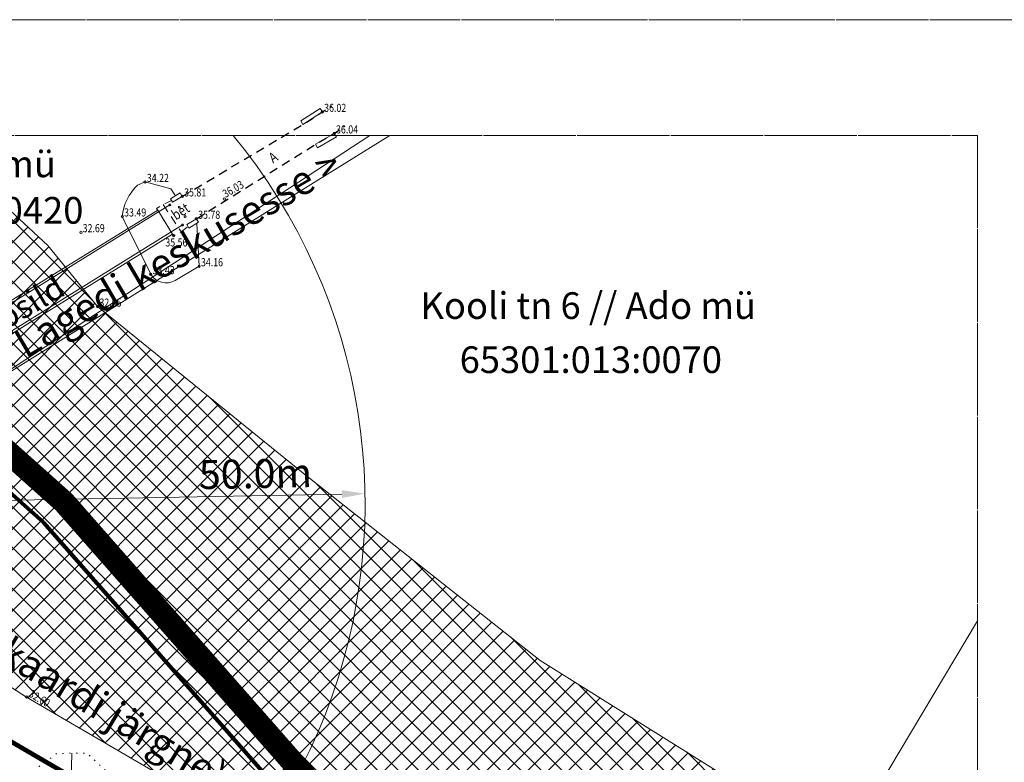
# Model space of a CAD drawing. Units: metres. Extents: x 553010 to 553747, y 6583270 to 6585507.
# Drawn here: x 553215 to 553300, y 6585385 to 6585449 of the extents above; entities that cross this region are included whole.
import ezdxf
from ezdxf.enums import TextEntityAlignment as Align

# ---------------------------------------------------------------- set-up
doc = ezdxf.new("R2010")
doc.units = ezdxf.units.M
doc.header["$LTSCALE"] = 0.5
doc.header["$MEASUREMENT"] = 0
for name, pattern in [('ASFBET', [2.5, 1.5, -1]), ('CONTINOUS', [16, 16, 0]), ('DASHED', [19.05, 12.7, -6.35]), ('DASHED2', [9.525, 6.35, -3.175]), ('KATASTRIPIIR', [0.02, 0.01, 0.01]), ('NOLVAALL', [1.2, 0.2, -1]), ('NOLVAKRIIPS', [0.2, 0.1, 0.1]), ('PIIRID', [7.5, 5, -1, 0.5, -1]), ('RAJATISP', [0.02, 0.01, 0.01]), ('SILD', [0.02, 0.01, 0.01]), ('VEEPIIR', [0.02, 0.01, 0.01])]:
    doc.linetypes.add(name, pattern=pattern)
for name, color, linetype, lineweight in [('_AED', 7, 'Continuous', 9), ('_KORGUS', 7, 'Continuous', 9), ('_RAJATIS', 7, 'Continuous', 15), ('_RELJEEF', 7, 'Continuous', 9), ('_TEE', 7, 'Continuous', 15), ('_VEEKOGUPIND-PL_DT', 130, 'Continuous', 5), ('HÜDRANT-PL_T', 150, 'Continuous', 40), ('KAITSEVÖÖND_LDTK', 7, 'TRAATAED', 15), ('KALLASRADA_LDTK', 94, 'DASHED', 25), ('KATASTRIKIRI', 26, 'Continuous', 15), ('KATSTRIPIIR', 26, 'Continuous', 15), ('KIRY_LDTKV', 7, 'Continuous', 15), ('KRUNDIPIIR', 7, 'Continuous', 80), ('PLANALA', 200, 'PIIRID', 30), ('RAAM', 7, 'Continuous', 15)]:
    doc.layers.add(name, color=color, linetype=linetype, lineweight=lineweight)
doc.styles.add('Arial', font='arial.ttf', dxfattribs={"height": 2.5})
doc.styles.add('ITALIC', font='italic.shx')
doc.styles.get("Standard").update_dxf_attribs({"font": 'romanc.shx', "width": 0.8, "height": 0.9})
doc.linetypes.add('RAVAED', pattern='A,1.5,[132,mkm.shx,S=0.25,R=0,X=0,Y=0],1.5,-1,3,-1', length=8)
doc.linetypes.add('TRAATAED', pattern='A,1.5,-1,[144,geodeet.shx,S=0.5,R=0,X=0,Y=0],-1,1.5', length=5)
doc.dimstyles.new('DIM1000', dxfattribs={"dimtxt": 2.5, "dimasz": 2, "dimexe": 1.25, "dimexo": 0.625, "dimtad": 1, "dimdec": 1, "dimzin": 0, "dimdsep": 46, "dimtxsty": 'Arial', "dimcen": 2, "dimclrd": 256, "dimclre": 256, "dimclrt": 256, "dimadec": 0, "dimazin": 0, "dimtfac": 1, "dimtdec": 1, "dimtmove": 0, "dimatfit": 0, "dimfxl": 0, "dimtvp": 1, "dimtolj": 1, "dimtzin": 0, "dimlwd": 15, "dimlwe": 15, "dimarcsym": 0})

# ---------------------------------------------------------------- blocks, each defined once
blk = doc.blocks.new('*D47')
at = {"layer": 'KAITSEVÖÖND_LDTK', "linetype": 'Continuous', "lineweight": 15, "ltscale": 0.2}
for p, q in [((553243.13, 6585407.718), (553197.138, 6585406.855)), ((553245.14, 6585407.206), (553245.153, 6585406.506)), ((553195.148, 6585406.268), (553195.161, 6585405.568))]:
    blk.add_line(p, q, dxfattribs=at)
for points in [[(553243.123, 6585408.052), (553243.136, 6585407.385), (553245.129, 6585407.756)], [(553197.131, 6585407.188), (553197.144, 6585406.522), (553195.138, 6585406.818)]]:
    blk.add_solid(points, dxfattribs=at)
at = {"layer": 'KAITSEVÖÖND_LDTK', "linetype": 'Continuous', "lineweight": 15, "ltscale": 0.2, "insert": (553235.65, 6585409.48), "char_height": 2.5, "attachment_point": 5, "rotation": 1.07533, "style": 'Arial'}
blk.add_mtext('\\A1;50.0m', dxfattribs=at)

msp = doc.modelspace()

# ---------------------------------------------------------------- hatches: boundary and pattern name
at = {"layer": '_VEEKOGUPIND-PL_DT', "linetype": 'CONTINOUS'}
h = msp.add_hatch(dxfattribs=at)
h.set_pattern_fill('ANSI37', color=256, scale=10, style=0)
h.set_pattern_definition([(45, (0, 0), (-0.88388347648, 0.88388347648), []), (135, (0, 0), (-0.88388347648, -0.88388347648), [])])
h.paths.add_polyline_path([(553298.076, 6585375.063), (553277.505, 6585382.578), (553260.269, 6585393.344), (553239.784, 6585409.524), (553222.011, 6585423.91), (553217.711, 6585429.182), (553207.448, 6585438.703), (553170.888, 6585438.703), (553179.897, 6585421.38), (553181.629, 6585415.428), (553192.3, 6585405.331), (553215.867, 6585390.181), (553244.464, 6585373.504), (553259.487, 6585367.097), (553277.017, 6585361.812), (553298.076, 6585358.172)])

# ---------------------------------------------------------------- linework, layer by layer
at = {"layer": '_AED', "linetype": 'RAVAED', "flags": 128}
for points in [[(553185.002, 6585405.881), (553228.263, 6585432.696)], [(553186.137, 6585404.16), (553229.351, 6585430.97)]]:
    msp.add_lwpolyline(points, dxfattribs=at)
at = {"layer": '_KORGUS', "linetype": 'Continuous'}
for centre in [(553241.44, 6585440.736), (553242.464, 6585438.875), (553226.11, 6585434.683), (553229.332, 6585433.433), (553232.954, 6585433.202), (553224.145, 6585431.7), (553230.547, 6585431.503), (553220.56, 6585430.341), (553228.583, 6585430.031), (553230.788, 6585427.4), (553226.608, 6585426.712), (553222.011, 6585423.91), (553215.867, 6585390.181)]:
    msp.add_circle(centre, 0.1, dxfattribs=at)
at = {"layer": '_RAJATIS', "linetype": 'RAJATISP', "flags": 128}
for points in [[(553241.241, 6585441.031), (553239.571, 6585439.955), (553239.765, 6585439.657), (553241.44, 6585440.736), (553241.241, 6585441.031)], [(553242.464, 6585438.875), (553240.835, 6585437.935), (553241.014, 6585437.629), (553242.648, 6585438.571), (553242.464, 6585438.875)], [(553229.148, 6585433.737), (553228.315, 6585433.233), (553228.494, 6585432.926), (553229.332, 6585433.433), (553229.148, 6585433.738)], [(553228.314, 6585432.757), (553228.262, 6585432.777), (553228.199, 6585432.754), (553228.179, 6585432.697), (553228.192, 6585432.659), (553228.24, 6585432.62), (553228.292, 6585432.629), (553228.334, 6585432.659), (553228.341, 6585432.707), (553228.314, 6585432.757)], [(553229.124, 6585432.57), (553229.071, 6585432.59), (553229.008, 6585432.567), (553228.989, 6585432.51), (553229.002, 6585432.472), (553229.049, 6585432.433), (553229.102, 6585432.442), (553229.144, 6585432.472), (553229.151, 6585432.52), (553229.124, 6585432.57)], [(553229.627, 6585431.76), (553229.575, 6585431.78), (553229.512, 6585431.757), (553229.492, 6585431.7), (553229.505, 6585431.662), (553229.553, 6585431.622), (553229.605, 6585431.632), (553229.647, 6585431.662), (553229.654, 6585431.71), (553229.627, 6585431.76)], [(553229.401, 6585431.032), (553229.349, 6585431.051), (553229.286, 6585431.028), (553229.267, 6585430.972), (553229.28, 6585430.934), (553229.327, 6585430.894), (553229.379, 6585430.903), (553229.422, 6585430.933), (553229.428, 6585430.982), (553229.401, 6585431.032)], [(553230.547, 6585431.503), (553229.713, 6585430.998), (553229.893, 6585430.692), (553230.731, 6585431.199), (553230.547, 6585431.503)]]:
    msp.add_lwpolyline(points, dxfattribs=at)
msp.add_lwpolyline([(553228.731, 6585433.485), (553228.337, 6585434.103), (553226.11, 6585434.683), (553225.468, 6585434.417, 0.184053), (553224.145, 6585431.7), (553226.608, 6585426.712, 0.411519), (553228.702, 6585426.178), (553230.788, 6585427.4), (553230.582, 6585431.109)], format="xyb", dxfattribs=at)
at = {"layer": '_RAJATIS', "linetype": 'SILD', "flags": 128}
msp.add_lwpolyline([(553185.595, 6585406.638), (553227.205, 6585432.239), (553228.495, 6585430.173), (553186.981, 6585404.471)], dxfattribs=at)
at = {"layer": '_RELJEEF', "linetype": 'NOLVAALL', "lineweight": 20, "flags": 128}
msp.add_lwpolyline([(553242.753, 6585355.121), (553236.151, 6585361.429), (553216.476, 6585379.795), (553215.826, 6585382.233), (553216.941, 6585384.179), (553218.476, 6585385.299), (553221.075, 6585385.348), (553241.082, 6585366.675), (553247.649, 6585360.401), (553248.297, 6585359.41), (553248.513, 6585358.133), (553248.307, 6585356.482), (553246.89, 6585354.917), (553245.382, 6585354.454), (553243.982, 6585354.492)], close=True, dxfattribs=at)
at = {"layer": '_RELJEEF', "linetype": 'NOLVAKRIIPS', "flags": 128}
msp.add_lwpolyline([(553219.69, 6585381.822), (553219.776, 6585385.324)], dxfattribs=at)
at = {"layer": '_TEE', "linetype": 'ASFBET', "lineweight": -3, "flags": 128}
for points in [[(553229.301, 6585433.418), (553239.765, 6585439.657), (553241.44, 6585440.736), (553242.259, 6585441.263)], [(553230.547, 6585431.503), (553240.835, 6585437.935), (553242.464, 6585438.875), (553243.369, 6585439.508)]]:
    msp.add_lwpolyline(points, dxfattribs=at)
at = {"layer": '_TEE', "linetype": 'ASFBET', "flags": 128}
for points in [[(553230.547, 6585431.503), (553229.706, 6585431.01), (553229.803, 6585430.845), (553229.232, 6585430.366), (553228.583, 6585430.031), (553227.104, 6585432.4), (553227.673, 6585432.734), (553228.404, 6585433.08), (553228.496, 6585432.928), (553229.301, 6585433.418)], [(553227.673, 6585432.734), (553229.232, 6585430.366)]]:
    msp.add_lwpolyline(points, dxfattribs=at)
at = {"layer": '_VEEKOGUPIND-PL_DT', "linetype": 'VEEPIIR', "flags": 128}
msp.add_lwpolyline([(553298.076, 6585375.063), (553277.505, 6585382.578), (553260.269, 6585393.344), (553239.784, 6585409.524), (553222.011, 6585423.91), (553217.711, 6585429.182), (553207.448, 6585438.703), (553170.888, 6585438.703), (553179.897, 6585421.38), (553181.629, 6585415.428), (553192.3, 6585405.331), (553215.867, 6585390.181), (553244.464, 6585373.504), (553259.487, 6585367.097), (553277.017, 6585361.812), (553298.076, 6585358.172)], close=True, dxfattribs=at)
at = {"layer": 'HÜDRANT-PL_T', "linetype": 'DASHED2', "lineweight": 9}
msp.add_circle((553176.888, 6585286.086), 100, dxfattribs=at)
at = {"layer": 'KAITSEVÖÖND_LDTK', "ltscale": 1.8}
msp.add_lwpolyline([(553233.73, 6585438.703, -0.587236), (553201.909, 6585357.375), (553176.864, 6585353.951, 0.086767), (553160.456, 6585348.713), (553145.823, 6585341.057, -0.382713), (553107, 6585350.927), (553060.598, 6585420.107, -0.101498), (553052.987, 6585438.703, -0.101498)], format="xyb", dxfattribs=at)
at = {"layer": 'KALLASRADA_LDTK', "ltscale": 0.2, "const_width": 0.4, "flags": 128}
msp.add_lwpolyline([(553188.059, 6585404.52), (553189.411, 6585402.433), (553213.777, 6585386.769), (553242.665, 6585369.923), (553258.121, 6585363.331), (553276.086, 6585357.915), (553296.098, 6585354.35)], dxfattribs=at)
at = {"layer": 'KATSTRIPIIR', "linetype": 'KATASTRIPIIR', "ltscale": 0.5}
for points in [[(553204.19, 6585415.95), (553207.54, 6585413.98), (553238.62, 6585434.19), (553245.555, 6585438.703)], [(553247.263, 6585438.703), (553240.43, 6585434.46), (553207.54, 6585413.98), (553217.32, 6585405.26), (553239.15, 6585380.45), (553246.28, 6585369.14), (553252.69, 6585360.51)], [(553250.03, 6584811.04), (553218.45, 6585020.55), (553207.78, 6585091.38), (553211.78, 6585289.83), (553256.61, 6585299.41), (553273.04, 6585302.92), (553264.32, 6585319.64), (553258.5, 6585341.76), (553252.69, 6585360.51), (553246.28, 6585369.14), (553239.15, 6585380.45), (553217.32, 6585405.26), (553207.54, 6585413.98), (553204.19, 6585415.95), (553187.28, 6585405.48), (553148.38, 6585381.4)], [(553298.076, 6585396.778), (553286.66, 6585377.63), (553282.94, 6585371.35)]]:
    msp.add_lwpolyline(points, dxfattribs=at)
at = {"layer": 'KRUNDIPIIR', "linetype": 'Continuous'}
msp.add_lwpolyline([(553199.136, 6585300.274), (553186.397, 6585310.796), (553147.905, 6585342.59), (553151.32, 6585355.61), (553149.18, 6585374.46), (553148.81, 6585377.626), (553207.54, 6585413.98), (553207.54, 6585413.98), (553217.32, 6585405.26), (553239.15, 6585380.45), (553246.28, 6585369.14), (553252.69, 6585360.51), (553258.5, 6585341.76), (553264.32, 6585319.64), (553273.04, 6585302.92), (553211.78, 6585289.83), (553199.136, 6585300.274)], close=True, dxfattribs=at)
at = {"layer": 'PLANALA', "color": 223, "const_width": 2}
msp.add_lwpolyline([(553210.284, 6585091.542), (553214.24, 6585287.799), (553257.132, 6585296.965), (553276.777, 6585301.162), (553266.666, 6585320.547), (553260.904, 6585342.448), (553254.952, 6585361.658), (553248.344, 6585370.554), (553241.159, 6585381.952), (553219.097, 6585407.025), (553209.02, 6585416.01), (553201.474, 6585419.484), (553140.449, 6585381.694), (553143.734, 6585370.815), (553144.489, 6585360.369), (553143.252, 6585350.344), (553138.841, 6585334.819), (553131.164, 6585315.889), (553124.233, 6585300.763), (553098.548, 6585246.304)], dxfattribs=at)
at = {"layer": 'RAAM', "linetype": 'CONTINOUS'}
for points in [[(553010.459, 6585448.703), (553747.292, 6585448.703), (553747.292, 6584731.709), (553010.459, 6584731.709)], [(553020.459, 6585438.703), (553298.076, 6585438.703), (553298.076, 6584793.356), (553020.459, 6584793.356)]]:
    msp.add_lwpolyline(points, close=True, dxfattribs=at)

# ---------------------------------------------------------------- texts
at = {"layer": '_KORGUS', "style": 'ITALIC', "width": 0.8}
for s, p in [('36.02', (553241.594, 6585440.736)), ('36.04', (553242.618, 6585438.875)), ('34.22', (553226.264, 6585434.683)), ('35.81', (553229.486, 6585433.433)), ('33.49', (553224.299, 6585431.7)), ('35.78', (553230.701, 6585431.503)), ('32.69', (553220.714, 6585430.341)), ('35.56', (553227.865, 6585429.11)), ('34.16', (553230.942, 6585427.4)), ('33.43', (553226.762, 6585426.712)), ('32.65', (553222.165, 6585423.91))]:
    msp.add_text(s, height=0.7, dxfattribs=at).set_placement(p)
for s, rotation, p in [('36.03', 29.95844, (553233.07, 6585433.292)), ('32.60', 329.5371, (553215.984, 6585390.254))]:
    msp.add_text(s, height=0.7, rotation=rotation, dxfattribs=at).set_placement(p)
at = {"layer": '_TEE', "linetype": 'ASFBET', "lineweight": -3, "width": 0.8}
for s, p in [('A', (553237.176, 6585436.279)), ('bet', (553228.777, 6585431.353))]:
    msp.add_text(s, height=0.9, rotation=32.94786, dxfattribs=at).set_placement(p)
at = {"layer": 'KATASTRIKIRI', "lineweight": 30, "style": 'Arial'}
for s, p in [('Sillaotsa mü', (553209.334, 6585436.242)), ('65301:013:0420', (553209.44, 6585432.231)), ('Kooli tn 6 // Ado mü', (553264.428, 6585424.002)), ('65301:013:0070', (553264.651, 6585419.327))]:
    msp.add_text(s, height=2.304, dxfattribs=at).set_placement(p, align=Align.MIDDLE_CENTER)
at = {"layer": 'KIRY_LDTKV', "style": 'Arial'}
for s, height, p in [('Lagedi keskusesse >', 2.5, (553228.925, 6585428.531)), ('rippsild', 2, (553214.694, 6585423.417))]:
    msp.add_text(s, height=height, rotation=30.3679, dxfattribs=at).set_placement(p, align=Align.MIDDLE_CENTER)
at = {"layer": 'KIRY_LDTKV', "linetype": 'Continuous', "ltscale": 5, "insert": (553195.752, 6585406.727), "char_height": 2.5, "attachment_point": 1, "rotation": 329.13986, "style": 'Arial'}
msp.add_mtext('{\\fArial|b0|i0|c186|p34;\\C140;tavaline (põhikaardi järgne) veepiir}', dxfattribs=at)

# ---------------------------------------------------------------- dimensions: what is measured, and where the dimension line sits
at = {"layer": 'KAITSEVÖÖND_LDTK', "linetype": 'Continuous', "lineweight": 15, "ltscale": 0.2}
dim = msp.add_linear_dim(base=(553195.138, 6585406.818), p1=(553245.128, 6585407.831), p2=(553195.136, 6585406.893), angle=181.07533, dimstyle='DIM1000', override={"dimpost": 'm'}, dxfattribs=at)
dim.commit()
dim.dimension.update_dxf_attribs({"geometry": '*D47', "text_midpoint": (553235.686, 6585407.579), "dimtype": 161})

doc.saveas('drawing.dxf')
